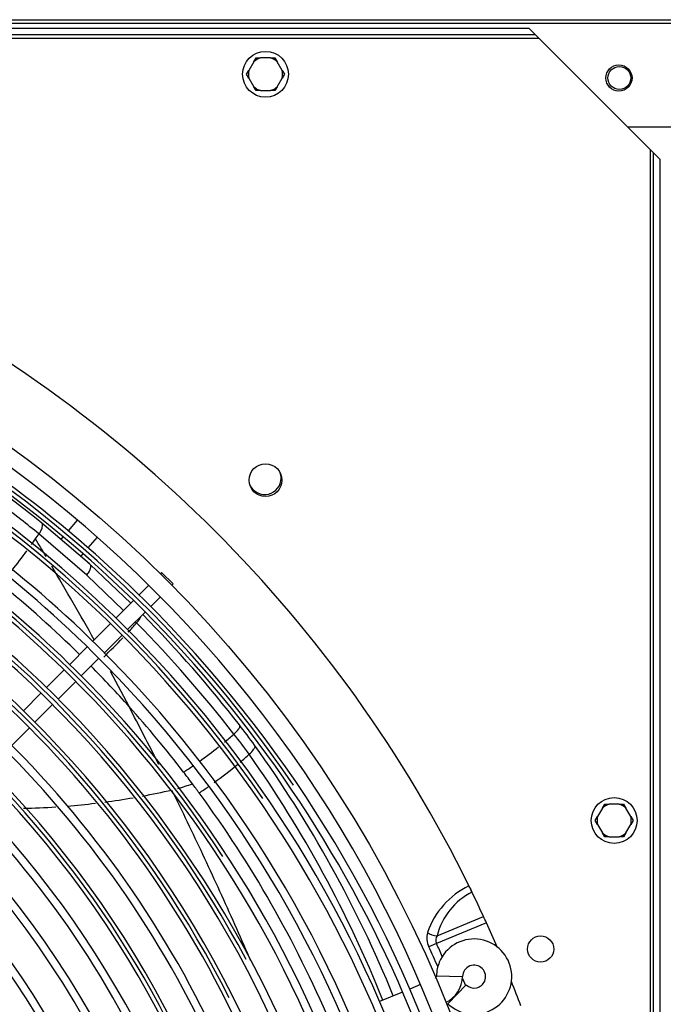
# Model space of a CAD drawing. Units: millimetres. Extents: x -2049 to 9535, y -1748 to 6561.
# Drawn here: x 2962 to 3159, y 1666 to 1967 of the extents above; entities that cross this region are included whole.
import ezdxf

# ---------------------------------------------------------------- set-up
doc = ezdxf.new("R2010")
doc.units = ezdxf.units.MM
for name, color, linetype in [('C63000036_6X20', 7, 'Continuous'), ('CSSM00012', 7, 'Continuous'), ('CSST00013', 7, 'Continuous'), ('SVSM00001_GRIGLI', 7, 'Continuous'), ('SVSM00001_PALE', 7, 'Continuous'), ('SVSM00001_PIASTR', 7, 'Continuous'), ('SVSM00001_RAGNO2', 7, 'Continuous')]:
    doc.layers.add(name, color=color, linetype=linetype)

msp = doc.modelspace()

# ---------------------------------------------------------------- linework, layer by layer
at = {"layer": 'C63000036_6X20', "color": 7, "linetype": 'Continuous'}
for p, q in [((3033.839, 1954.161), (3034.529, 1955.357)), ((3034.529, 1955.357), (3035.911, 1955.357)), ((3038.921, 1955.357), (3035.911, 1955.357)), ((3038.921, 1955.357), (3040.303, 1955.357)), ((3040.303, 1955.357), (3040.994, 1954.161)), ((3033.839, 1954.161), (3032.333, 1951.553)), ((3042.499, 1951.553), (3040.994, 1954.161)), ((3031.643, 1950.357), (3032.333, 1951.553)), ((3032.333, 1949.161), (3031.643, 1950.357)), ((3042.499, 1951.553), (3043.19, 1950.357)), ((3043.19, 1950.357), (3042.499, 1949.161)), ((3032.333, 1949.161), (3033.839, 1946.553)), ((3034.529, 1945.357), (3033.839, 1946.553)), ((3040.994, 1946.553), (3040.303, 1945.357)), ((3040.994, 1946.553), (3042.499, 1949.161)), ((3035.911, 1945.357), (3034.529, 1945.357)), ((3035.911, 1945.357), (3038.921, 1945.357)), ((3040.303, 1945.357), (3038.921, 1945.357)), ((3140.339, 1726.161), (3141.029, 1727.357)), ((3141.029, 1727.357), (3142.411, 1727.357)), ((3145.421, 1727.357), (3142.411, 1727.357)), ((3145.421, 1727.357), (3146.803, 1727.357)), ((3146.803, 1727.357), (3147.494, 1726.161)), ((3140.339, 1726.161), (3138.833, 1723.553)), ((3148.999, 1723.553), (3147.494, 1726.161)), ((3138.143, 1722.357), (3138.833, 1723.553)), ((3138.833, 1721.161), (3138.143, 1722.357)), ((3138.833, 1721.161), (3140.339, 1718.553)), ((3147.494, 1718.553), (3148.999, 1721.161)), ((3148.999, 1723.553), (3149.69, 1722.357)), ((3149.69, 1722.357), (3148.999, 1721.161)), ((3141.029, 1717.357), (3140.339, 1718.553)), ((3147.494, 1718.553), (3146.803, 1717.357)), ((3142.411, 1717.357), (3141.029, 1717.357)), ((3142.411, 1717.357), (3145.421, 1717.357)), ((3146.803, 1717.357), (3145.421, 1717.357))]:
    msp.add_line(p, q, dxfattribs=at)
for centre in [(3037.416, 1950.357), (3143.916, 1722.357)]:
    msp.add_circle(centre, 7, dxfattribs=at)
for centre, start, end in [((3037.416, 1950.357), 106.7539, 133.2461), ((3037.416, 1950.357), 46.7539, 73.2461), ((3037.416, 1950.357), 166.7539, 193.2461), ((3037.416, 1950.357), 346.7539, 13.2461), ((3037.416, 1950.357), 226.7539, 253.2461), ((3037.416, 1950.357), 286.7539, 313.2461), ((3143.916, 1722.357), 106.7539, 133.2461), ((3143.916, 1722.357), 46.7539, 73.2461), ((3143.916, 1722.357), 166.7539, 193.2461), ((3143.916, 1722.357), 346.7539, 13.2461), ((3143.916, 1722.357), 226.7539, 253.2461), ((3143.916, 1722.357), 286.7539, 313.2461)]:
    msp.add_arc(centre, 5.222, start, end, dxfattribs=at)
at = {"layer": 'CSSM00012', "color": 7, "linetype": 'Continuous'}
msp.add_circle((3145.516, 1949.215), 3.5, dxfattribs=at)
at = {"layer": 'CSST00013', "color": 7, "linetype": 'Continuous'}
for p, q in [((2301.856, 1967.029), (4865.856, 1967.029)), ((4865.856, 1965.819), (2301.856, 1965.819)), ((3148.027, 1934.246), (3169.806, 1934.246))]:
    msp.add_line(p, q, dxfattribs=at)
msp.add_circle((3145.356, 1949.215), 4, dxfattribs=at)
at = {"layer": 'SVSM00001_GRIGLI', "color": 7, "linetype": 'Continuous'}
for p, q in [((3005.683, 1798.159), (3005.293, 1797.769)), ((3005.683, 1798.159), (3009.219, 1794.624)), ((3001.757, 1794.234), (2998.8, 1791.276)), ((3008.829, 1794.234), (3009.219, 1794.624)), ((3002.351, 1787.756), (3005.293, 1790.698)), ((2997.103, 1789.579), (2991.737, 1784.214)), ((2995.289, 1780.694), (3000.654, 1786.059)), ((2990.04, 1782.517), (2984.658, 1777.134)), ((2988.21, 1773.615), (2993.592, 1778.997)), ((2982.961, 1775.437), (2977.593, 1770.069)), ((2981.145, 1766.55), (2986.513, 1771.918)), ((2975.896, 1768.372), (2970.518, 1762.994)), ((2974.071, 1759.476), (2979.448, 1764.853)), ((2968.821, 1761.297), (2963.443, 1755.919)), ((2966.996, 1752.401), (2972.374, 1757.779)), ((2959.922, 1745.327), (2965.299, 1750.704)), ((3089.622, 1674.881), (3097.621, 1674.731)), ((3079.281, 1669.948), (3072.264, 1667.042)), ((3084.788, 1672.23), (3081.498, 1670.867)), ((3093.143, 1666.382), (3098.692, 1672.144))]:
    msp.add_line(p, q, dxfattribs=at)
msp.add_circle((2733.416, 1522.357), 387, dxfattribs=at)
for centre, radius, start, end in [((2733.416, 1522.357), 382, 337.5, 247.50073), ((2734.956, 1521.646), 376.079, 34.22153, 62.03998), ((2734.562, 1521.191), 377.847, 45.24304, 62.01965), ((2734.562, 1521.191), 375.447, 18.37277, 62.01925), ((2735.07, 1521.744), 365.941, 34.50533, 63.03957), ((2734.7, 1521.308), 367.679, 45.26458, 63.01919), ((2734.7, 1521.308), 365.279, 45.23075, 63.01878), ((2734.584, 1521.211), 357.819, 45.31623, 62.5154), ((2734.584, 1521.211), 355.419, 45.25251, 62.51497), ((2734.648, 1521.255), 347.751, 45.24617, 61.55653), ((2734.648, 1521.255), 345.351, 45.24992, 61.55609), ((2735.033, 1521.689), 346.005, 33.24228, 61.57823), ((2734.557, 1521.158), 337.879, 45.34925, 56.41203), ((2734.557, 1521.158), 335.479, 45.31001, 56.41158), ((2734.98, 1521.555), 336.134, 28.0941, 56.43437), ((2734.917, 1521.494), 326.215, 26.72101, 55.51099), ((2734.5, 1521.117), 327.943, 45.28244, 55.48833), ((2734.5, 1521.117), 325.543, 10.32256, 55.48786), ((2734.562, 1521.191), 377.847, 18.37317, 45.24304), ((2734.7, 1521.308), 367.679, 18.24801, 45.26458), ((2734.7, 1521.308), 365.279, 18.2476, 45.23075), ((2734.584, 1521.211), 357.819, 17.04659, 45.31623), ((2734.584, 1521.211), 355.419, 17.04616, 45.25251), ((2734.985, 1521.151), 272.317, 24.96492, 65.50758), ((2734.985, 1521.151), 274.717, 24.96492, 65.50758), ((2734.924, 1521.454), 306.24, 24.53086, 53.25426), ((2734.648, 1521.255), 345.351, 17.10103, 45.24992), ((2734.648, 1521.255), 347.751, 17.10146, 45.24617), ((2734.627, 1520.79), 263.188, 26.8119, 66.0196), ((2734.413, 1521.058), 295.643, 8.4002, 54.16247), ((2734.557, 1521.158), 337.879, 11.95234, 45.34925), ((2734.627, 1520.79), 260.788, 26.8119, 66.0196), ((2734.557, 1521.158), 335.479, 11.95189, 45.31001), ((2734.5, 1521.117), 327.943, 10.32302, 45.28244), ((2734.335, 1520.973), 315.758, 2.01096, 45.24767), ((2734.335, 1520.973), 318.158, 2.01143, 45.29082), ((2734.49, 1521.092), 307.971, 8.1746, 45.29625), ((2734.49, 1521.092), 305.571, 8.1741, 45.3176), ((2734.441, 1520.694), 251.396, 18.35108, 57.94927), ((2734.413, 1521.058), 298.043, 8.4007, 45.31559), ((2734.441, 1520.694), 248.996, 18.35108, 57.94927), ((2733.868, 1520.433), 285.601, 0.36458, 42.90847), ((2733.868, 1520.433), 288.001, 0.35733, 42.90847), ((3101.12, 1674.665), 11.5, 226.07818, 157.5), ((3101.12, 1674.665), 11.5, 157.5, 178.92182), ((3101.12, 1674.665), 3.5, 337.5, 178.92182), ((3088.622, 1674.9), 1, 318.26788, 337.5), ((3088.622, 1674.9), 1, 337.5, 358.92182), ((3088.622, 1674.9), 9, 295.27596, 358.92182), ((3101.12, 1674.665), 3.5, 226.07818, 337.5)]:
    msp.add_arc(centre, radius, start, end, dxfattribs=at)
at = {"layer": 'SVSM00001_PALE', "color": 7, "linetype": 'Continuous'}
for p, q in [((2963.59, 1817.6), (2957.926, 1821.93)), ((2962.716, 1814.323), (2957.118, 1818.655)), ((2967.327, 1814.648), (2963.59, 1817.6)), ((2969.125, 1813.2), (2967.327, 1814.648)), ((2983.661, 1800.792), (2969.127, 1813.199)), ((2982.797, 1797.291), (2968.205, 1809.912)), ((2984.025, 1800.394), (2982.059, 1802.223)), ((2983.884, 1800.591), (2996.29, 1788.766)), ((2994.048, 1786.525), (2982.797, 1797.291)), ((2998.021, 1782.724), (2997.662, 1783.067)), ((2995.718, 1757.181), (2990.111, 1767.839))]:
    msp.add_line(p, q, dxfattribs=at)
for centre, radius, start, end in [((2733.573, 1523.61), 370.163, 50.66444, 51.75453), ((2784.448, 1936.216), 222.948, 324.49361, 325.01259), ((2411.223, 2209.01), 685.207, 324.219154, 324.376991), ((2257.075, 1373.438), 832.656, 31.057209, 31.49029), ((2784.448, 1936.216), 222.948, 321.94639, 323.86466), ((2257.075, 1373.438), 832.656, 29.034246, 30.820708), ((2766.141, 1558.723), 325.442, 48.0046, 48.05747), ((2734.014, 1523.043), 351.161, 45.39975, 50.65452), ((2733.416, 1522.357), 374.364, 37.74865, 44.61754), ((2873.832, 1892.507), 165.756, 317.22081, 318.5233), ((2720.783, 1509.657), 389.135, 37.91641, 44.56575), ((2873.832, 1892.507), 165.756, 313.52073, 316.37991), ((2734.014, 1523.043), 351.161, 41.81766, 44.58476), ((2737.793, 1525.891), 346.445, 37.57338, 41.88329), ((1158.709, 803.408), 2069.858, 26.888773, 27.438264), ((2766.069, 1547.523), 333.139, 36.44267, 37.76427), ((2939.766, 1849.215), 133.535, 309.61115, 311.22874), ((3023.422, 1754.219), 6.962, 308.69746, 326.70763), ((2823.879, 1589.943), 258.466, 36.19927, 37.91981), ((2939.766, 1849.215), 133.535, 305.44646, 308.58353), ((2830.345, 1595.714), 252.807, 36.30987, 36.36282), ((2727.498, 1525.791), 377.115, 22.28395, 35.61779), ((2948.698, 1835.61), 125.169, 310.32725, 312.00007), ((3027.975, 1747.969), 6.997, 309.77527, 327.73664), ((2730.194, 1529.754), 369.676, 21.87095, 35.15158), ((2939.766, 1849.215), 133.535, 302.9397, 304.36628), ((2948.698, 1835.61), 125.169, 305.71762, 309.79189), ((2598.492, 1419.728), 521.588, 36.99207, 37.48546), ((2993.851, 1793.319), 63.413, 285.3658, 289.57246), ((2741.582, 1528.498), 341.853, 36.28572, 36.86145), ((2959.167, 1948.217), 222.141, 280.55622, 282.89538), ((2733.397, 1522.346), 352.091, 23.15185, 36.30453), ((2948.698, 1835.61), 125.169, 303.14859, 304.72919), ((2959.167, 1948.217), 222.141, 274.57468, 276.79845), ((2959.167, 1948.217), 222.141, 277.53982, 279.81088), ((2959.167, 1948.217), 222.141, 271.11835, 273.65458)]:
    msp.add_arc(centre, radius, start, end, dxfattribs=at)
for points, knots in [([(2968.205, 1809.911), (2968.427, 1810.222), (2968.637, 1810.558), (2968.987, 1811.233), (2969.125, 1811.572), (2969.297, 1812.187), (2969.331, 1812.463), (2969.296, 1812.91), (2969.228, 1813.081), (2969.126, 1813.199)], [0, 0, 0, 0, 0.25, 0.25, 0.5, 0.5, 0.75, 0.75, 1, 1, 1, 1]), ([(2982.797, 1797.291), (2983.048, 1797.603), (2983.291, 1797.946), (2983.699, 1798.637), (2983.863, 1798.985), (2984.07, 1799.611), (2984.112, 1799.889), (2984.085, 1800.218), (2984.061, 1800.313), (2984.025, 1800.394)], [0, 0, 0, 0, 0.25, 0.25, 0.5, 0.5, 0.75, 0.75, 0.87553012, 0.87553012, 0.87553012, 0.87553012]), ([(2998.021, 1782.724), (2998.161, 1782.88), (2998.426, 1783.177), (2998.742, 1783.598), (2998.974, 1783.95), (2999.132, 1784.224), (2999.231, 1784.419), (2999.286, 1784.539), (2999.333, 1784.649), (2999.36, 1784.718), (2999.379, 1784.771)], [0, 0, 0, 0, 0.122271, 0.23121235, 0.32367194, 0.39765119, 0.45208524, 0.48652228, 0.50082767, 0.54826999, 0.54826999, 0.54826999, 0.54826999]), ([(3029.427, 1751.542), (3029.608, 1751.309), (3029.541, 1750.896), (3029.242, 1750.398), (3029.242, 1750.397)], [0, 0, 0, 0, 0.9985883, 1, 1, 1, 1]), ([(3034.063, 1745.414), (3034.147, 1745.3), (3034.184, 1745.141), (3034.133, 1744.741), (3034.043, 1744.499), (3033.893, 1744.234)], [0, 0, 0, 0, 0.5, 0.5, 1, 1, 1, 1]), ([(3008.742, 1731.679), (3010.358, 1728.431), (3013.511, 1721.928), (3018.197, 1712.059), (3022.829, 1702.065), (3027.397, 1691.959), (3030.678, 1684.524), (3032.447, 1680.471), (3032.722, 1679.838)], [0, 0, 0, 0, 0.08333333, 0.16666667, 0.25, 0.33333333, 0.41666667, 0.43208882, 0.43208882, 0.43208882, 0.43208882])]:
    msp.add_open_spline(points, degree=3, knots=knots, dxfattribs=at)
msp.add_open_spline([(2984.025, 1800.394), (2983.989, 1800.474), (2983.941, 1800.54), (2983.884, 1800.591)], degree=3, dxfattribs=at)
at = {"layer": 'SVSM00001_PIASTR', "color": 7, "linetype": 'Continuous'}
for p, q in [((3119.916, 1962.357), (2346.916, 1962.357)), ((3117.916, 1964.357), (2348.916, 1964.357)), ((3117.916, 1964.357), (3119.916, 1962.357)), ((3120.916, 1961.357), (3119.916, 1962.357)), ((2345.916, 1961.357), (3120.916, 1961.357)), ((3120.916, 1961.357), (3154.916, 1927.357)), ((3154.916, 1927.357), (3154.916, 1117.357)), ((3155.916, 1926.357), (3154.916, 1927.357)), ((3155.916, 1926.357), (3157.916, 1924.357)), ((3155.916, 1118.357), (3155.916, 1926.357)), ((3157.916, 1120.357), (3157.916, 1924.357)), ((3100.469, 1700.504), (3100.462, 1700.501)), ((3104.88, 1691.113), (3089.635, 1684.799)), ((3089.829, 1687.175), (3103.997, 1693.044)), ((3089.635, 1684.799), (3087.341, 1683.752)), ((3097.583, 1674.059), (3098.471, 1671.914))]:
    msp.add_line(p, q, dxfattribs=at)
for centre, radius in [((3037.416, 1826.357), 5), ((3121.446, 1683.084), 4)]:
    msp.add_circle(centre, radius, dxfattribs=at)
for centre, radius, start, end in [((2733.416, 1522.357), 408, 26.187, 63.81308), ((3110.484, 1679.966), 24.969, 116.00004, 160.89857), ((3109.894, 1682.07), 20.704, 117.09901, 165.72578), ((2738.718, 1524.94), 402.102, 25.88813, 26.19014), ((3141.666, 1721.645), 46.312, 204.54241, 207.16436), ((2733.416, 1522.357), 408, 24.73042, 25.88935), ((2733.416, 1522.357), 408, 24.43232, 24.73042), ((2733.416, 1522.357), 408, 23.30746, 24.43232), ((3092.886, 1686.539), 6.205, 165.07335, 206.67992), ((3091.718, 1685.825), 2.322, 144.44577, 206.23387), ((2733.416, 1522.357), 391.509, 23.87792, 24.51375), ((2733.416, 1522.357), 388.988, 23.54019, 24.51375), ((2733.416, 1522.357), 408, 20.56768, 21.69254)]:
    msp.add_arc(centre, radius, start, end, dxfattribs=at)
msp.add_ellipse((3089.017, 1689.135), major_axis=(2.907, -0.742), ratio=0.6249362, start_param=4.0628314, end_param=5.1500101, dxfattribs=at)
at = {"layer": 'SVSM00001_RAGNO2', "color": 7, "linetype": 'Continuous'}
for p, q in [((2977.196, 1810.84), (2980.002, 1814.109)), ((2974.952, 1808.226), (2975.633, 1809.019)), ((2983.274, 1805.638), (2986.058, 1808.882)), ((2981.037, 1803.032), (2981.711, 1803.817))]:
    msp.add_line(p, q, dxfattribs=at)
for start, end in [(206.44713, 0), (0, 18.55854)]:
    msp.add_arc((3037.163, 1826.968), 5, start, end, dxfattribs=at)

doc.saveas('drawing.dxf')
